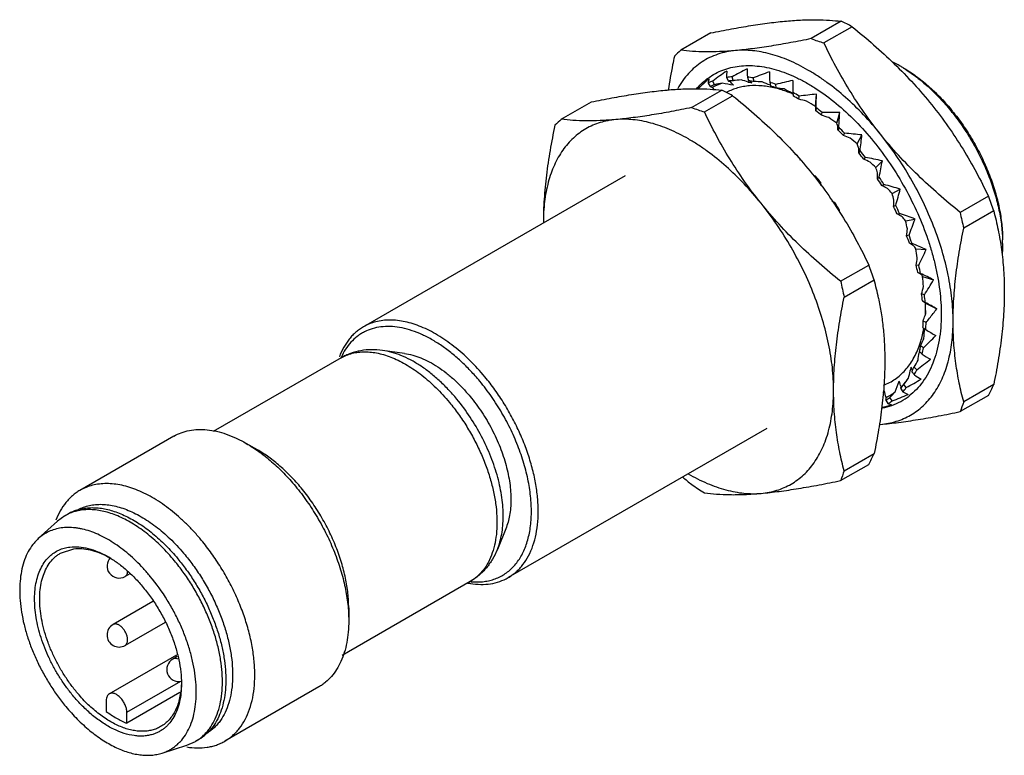
# Model space of a CAD drawing. Units: millimetres. Extents: x 6 to 46.8, y 21.6 to 52.1.
import ezdxf

# ---------------------------------------------------------------- set-up
doc = ezdxf.new("R2010")
doc.units = ezdxf.units.MM
doc.header["$LTSCALE"] = 4.798119
doc.layers.get('0').update_dxf_attribs({"linetype": 'CONTINUOUS'})

msp = doc.modelspace()

# ---------------------------------------------------------------- linework, layer by layer
at = {"color": 7}
for p, q in [((40.061, 52.064), (38.817, 51.346)), ((40.512, 51.841), (39.345, 51.167)), ((34.663, 51.582), (33.419, 50.864)), ((35.59, 49.611), (35.539, 49.765)), ((34.549, 49.506), (34.635, 49.361)), ((34.814, 49.439), (34.744, 49.59)), ((35.316, 49.74), (35.386, 49.588)), ((35.549, 49.608), (35.59, 49.611)), ((35.591, 49.608), (35.601, 49.609)), ((35.591, 49.608), (35.601, 49.609)), ((36.176, 49.751), (36.228, 49.598)), ((36.212, 49.548), (36.218, 49.547)), ((36.45, 49.566), (36.419, 49.716)), ((37.1, 49.54), (37.132, 49.39)), ((37.366, 49.303), (37.356, 49.446)), ((32.895, 49.218), (32.893, 49.206)), ((32.904, 49.221), (32.902, 49.209)), ((33.867, 48.488), (35.111, 49.206)), ((34.073, 49.27), (34.113, 49.316)), ((34.395, 48.309), (35.563, 48.983)), ((38.043, 49.08), (38.063, 49.069)), ((38.064, 49.048), (38.057, 49.051)), ((38.065, 49.038), (38.058, 49.042)), ((38.06, 49.113), (38.07, 48.97)), ((38.308, 48.833), (38.319, 48.963)), ((38.993, 48.534), (39.034, 49.044)), ((28.469, 48.006), (29.713, 48.724)), ((39.023, 48.483), (39.013, 48.353)), ((39.247, 48.169), (39.279, 48.283)), ((39.878, 47.838), (40.001, 48.283)), ((39.96, 47.672), (39.929, 47.558)), ((40.151, 47.333), (40.203, 47.426)), ((40.72, 46.987), (40.921, 47.353)), ((40.84, 46.704), (40.788, 46.61)), ((40.993, 46.352), (41.063, 46.422)), ((41.492, 46.008), (41.765, 46.284)), ((31.11, 45.661), (20.27, 39.402)), ((41.635, 45.612), (41.565, 45.541)), ((41.744, 45.257), (41.83, 45.302)), ((42.169, 44.934), (42.505, 45.111)), ((46.155, 44.821), (44.988, 44.147)), ((42.319, 44.43), (42.233, 44.385)), ((42.381, 44.084), (42.48, 44.103)), ((46.377, 44.206), (45.134, 43.488)), ((27.724, 43.718), (27.725, 43.707)), ((27.724, 43.718), (27.724, 43.706)), ((27.724, 43.718), (27.725, 43.707)), ((42.73, 43.798), (43.117, 43.87)), ((42.87, 43.196), (42.771, 43.178)), ((42.883, 42.871), (42.993, 42.862)), ((43.156, 42.638), (43.583, 42.602)), ((40.038, 41.289), (41.206, 41.963)), ((43.271, 41.95), (43.161, 41.959)), ((43.235, 41.656), (43.351, 41.619)), ((40.184, 40.63), (41.428, 41.348)), ((43.434, 41.489), (43.887, 41.347)), ((43.508, 40.732), (43.392, 40.769)), ((43.424, 40.478), (43.543, 40.416)), ((43.555, 40.391), (44.019, 40.147)), ((43.575, 39.582), (43.456, 39.644)), ((43.445, 39.376), (43.563, 39.289)), ((21.968, 38.303), (21.058, 38.427)), ((43.3, 38.384), (43.291, 38.326)), ((43.297, 38.384), (43.41, 38.276)), ((43.314, 38.479), (43.304, 38.412)), ((43.318, 38.471), (43.314, 38.479)), ((43.468, 38.535), (43.35, 38.621)), ((19.345, 38.118), (14.052, 35.062)), ((42.985, 37.535), (43.09, 37.409)), ((43.192, 37.626), (43.079, 37.734)), ((42.519, 36.856), (42.612, 36.716)), ((42.755, 36.884), (42.65, 37.009)), ((46.377, 37.009), (45.134, 36.29)), ((41.914, 36.368), (41.992, 36.22)), ((42.171, 36.333), (42.078, 36.472)), ((46.155, 36.562), (44.988, 35.888)), ((41.736, 36.034), (41.777, 36.042)), ((36.981, 35.194), (26.27, 29.01)), ((12.421, 34.871), (8.532, 32.625)), ((15.88, 34.308), (15.421, 34.574)), ((40.184, 33.433), (41.428, 34.151)), ((40.038, 33.03), (41.206, 33.704)), ((7.912, 31.575), (7.597, 31.344)), ((7.912, 31.575), (8.057, 31.659)), ((8.054, 31.657), (8.057, 31.658)), ((6.806, 30.625), (7.597, 31.344)), ((26.167, 31.03), (25.819, 30.18)), ((7.724, 30.023), (8.272, 30.204)), ((10.602, 29.173), (10.403, 29.058)), ((24.695, 28.852), (19.39, 25.789)), ((11.552, 28.018), (9.903, 27.066)), ((19.663, 27.756), (19.663, 27.225)), ((12.057, 27.155), (10.403, 26.2)), ((9.747, 24.193), (12.546, 25.809)), ((12.561, 25.743), (12.378, 25.637)), ((12.451, 25.66), (12.378, 25.637)), ((10.471, 23.428), (12.709, 24.721)), ((18.421, 24.478), (14.532, 22.233)), ((12.671, 24.244), (10.471, 22.974)), ((9.622, 23.918), (9.622, 23.464)), ((10.471, 22.974), (10.471, 23.428)), ((11.936, 21.739), (12.955, 22.064)), ((12.955, 22.064), (13.312, 22.222)), ((13.454, 22.304), (13.312, 22.222))]:
    msp.add_line(p, q, dxfattribs=at)
for centre, radius, start, end in [((34.583, 40.414), 12.874, 62.5732, 64.8157), ((44.669, 67.734), 17.402, 250.3495, 252.1858), ((50.275, 32.546), 24.893, 132.6198, 133.4636), ((39.859, 45.641), 5.278, 59.9396, 63.9948), ((39.616, 45.209), 5.774, 58.3836, 59.9969), ((35.766, 46.75), 3.023, 94.2993, 98.5457), ((39.5, 45.019), 5.996, 57.5196, 58.3921), ((35.667, 47.182), 2.579, 110.9766, 115.7035), ((35.72, 47.094), 2.514, 111.115, 115.5651), ((33.766, 47.291), 2.245, 64.8103, 67.2215), ((35.912, 47.134), 2.492, 108.1424, 118.5377), ((38.134, 33.379), 16.399, 100.5348, 101.6802), ((30.147, 22.453), 27.505, 78.5772, 79.5497), ((35.814, 46.706), 2.914, 95.2171, 98.4384), ((35.984, 46.872), 2.764, 99.0394, 101.2082), ((21.432, 37.264), 18.659, 40.6243, 41.3152), ((35.993, 46.814), 2.822, 98.1957, 99.0458), ((37.055, 32.546), 17.128, 93.8008, 94.9039), ((27.784, 22.127), 28.687, 72.914, 73.5255), ((35.731, 45.802), 3.975, 80.0393, 83.5756), ((28.108, 23.179), 27.587, 72.5813, 72.9048), ((35.792, 45.786), 3.837, 80.1262, 83.4887), ((29.517, 44.244), 8.633, 37.5064, 38.2548), ((36.018, 31.485), 18.086, 87.5837, 88.6313), ((25.991, 22.716), 28.927, 67.3573, 68.0984), ((35.361, 44.416), 5.411, 68.3677, 71.2463), ((35.447, 44.446), 5.223, 68.4382, 71.1758), ((10.254, 25.424), 34.203, 44.1074, 44.3271), ((29.577, 37.443), 13, 62.5843, 64.805), ((34.997, 30.268), 19.182, 81.9219, 82.9065), ((24.792, 23.731), 28.603, 62.4034, 63.1912), ((35.985, 44.205), 5.271, 66.8559, 67.1636), ((34.578, 42.783), 7.224, 58.8131, 61.188), ((34.698, 42.855), 6.984, 58.8731, 61.1281), ((34.008, 29.043), 20.251, 76.819, 77.7406), ((24.439, 25.395), 27.336, 57.8306, 58.7337), ((39.816, 65.163), 17.704, 250.365, 252.17), ((0.446, 47.413), 38.578, 1.3955, 1.6144), ((33.619, 41.258), 8.913, 50.8434, 52.7592), ((33.464, 41.156), 9.198, 50.7901, 52.8126), ((33.098, 27.901), 21.18, 72.2626, 73.1231), ((37.163, 42.332), 9.572, 39.2484, 39.6146), ((37.077, 42.262), 9.683, 38.2507, 39.2479), ((37.448, 42.484), 9.298, 38.5786, 39.614), ((45.809, 29.17), 25.602, 132.6314, 133.4518), ((24.982, 27.531), 25.184, 53.7399, 54.6575), ((37.668, 46.784), 2.448, 23.0372, 25.4995), ((16.585, 46.687), 23.359, 2.1352, 2.5876), ((32.417, 39.903), 10.725, 43.8486, 45.5413), ((32.235, 39.786), 11.039, 43.7991, 45.5908), ((32.334, 26.926), 21.852, 68.2362, 69.0387), ((26.508, 30.08), 22.086, 49.9505, 50.9042), ((35.257, 44.726), 5.912, 20.8304, 22.4795), ((30.45, 38.777), 10.964, 43.793, 45.5969), ((18.869, 46.128), 21.925, 1.2614, 1.8319), ((31.38, 38.976), 12.117, 37.4977, 39.0574), ((31.189, 38.86), 12.437, 37.4498, 39.1053), ((31.785, 26.165), 22.187, 64.7337, 65.4808), ((28.948, 32.833), 18.192, 46.4058, 47.4265), ((31.903, 42.638), 10.164, 18.0639, 19.3665), ((19.551, 45.771), 22.015, 359.4019, 0.0479), ((29.389, 37.829), 12.388, 37.4465, 39.1086), ((30.796, 38.554), 12.837, 31.4793, 32.9794), ((30.618, 38.45), 13.139, 31.4309, 33.0277), ((31.493, 25.594), 22.175, 61.775, 62.4666), ((32.099, 35.525), 13.782, 43.0563, 44.1925), ((28.079, 40.859), 14.668, 15.0118, 16.1314), ((28.792, 37.397), 13.125, 31.4301, 33.0286), ((20.056, 45.612), 22.211, 356.8333, 357.5389), ((28.958, 38.263), 18.405, 18.8369, 20.8716), ((30.874, 38.59), 12.751, 25.5251, 27.0312), ((30.73, 38.505), 13.015, 25.4743, 27.082), ((31.425, 25.061), 21.952, 59.43, 60.0594), ((64.914, 48.2), 20.334, 191.4988, 193.4001), ((35.627, 37.868), 9.253, 39.8596, 41.199), ((24.241, 39.62), 18.955, 11.7207, 12.7353), ((20.764, 45.615), 22.141, 353.6796, 354.4402), ((31.68, 38.931), 11.876, 19.3751, 20.9537), ((31.586, 38.862), 12.088, 19.3196, 21.0093), ((31.345, 24.107), 22.027, 57.8648, 58.4115), ((40.929, 42.86), 5.817, 0.0089, 1.5268), ((39.077, 39.588), 5.094, 36.7826, 38.5177), ((20.785, 39.041), 22.658, 8.179, 9.1331), ((21.774, 45.735), 21.718, 349.9898, 350.8062), ((24.006, 35.405), 18.408, 18.8369, 20.8712), ((33.118, 39.367), 10.373, 12.744, 14.4709), ((30.183, 20.881), 24.534, 57.4508, 57.8605), ((33.078, 39.308), 10.529, 12.6807, 14.5342), ((59.795, 45.305), 20.16, 191.4908, 193.4085), ((28.139, 37.818), 13.75, 11.6358, 14.8785), ((18.016, 39.143), 25.526, 4.3508, 5.2733), ((23.064, 45.923), 20.972, 345.7733, 346.6486), ((34.95, 39.694), 8.511, 5.2851, 7.2547), ((10.431, -14.841), 64.411, 59.06468, 59.1873), ((34.962, 39.633), 8.616, 5.2101, 7.3297), ((16.442, 39.87), 27.118, 0.574, 1.0991), ((37.525, 40.282), 6.035, 356.7263, 358.5916), ((15.464, 39.86), 28.096, 0.1919, 0.5752), ((28.061, 52.221), 20.011, 321.4763, 322.8893), ((36.862, 39.772), 6.595, 356.5548, 358.8884), ((24.503, 46.162), 20.042, 341.0206, 341.7104), ((24.726, 46.088), 19.807, 341.7116, 341.9596), ((36.914, 39.7), 6.662, 356.4631, 358.9801), ((28.399, 51.953), 19.579, 320.8131, 321.4725), ((15.048, 41.1), 28.519, 355.6236, 356.4366), ((26.135, 46.389), 18.887, 335.7145, 336.7161), ((38.544, 39.569), 4.899, 345.9994, 348.8442), ((38.617, 39.481), 4.942, 345.8857, 348.9579), ((27.66, 46.689), 17.831, 329.8513, 330.9136), ((14.675, 42.752), 28.956, 350.5962, 351.2085), ((15.379, 44.622), 28.431, 345.0259, 345.6542), ((16.196, 44.412), 27.587, 345.6557, 345.9794), ((33.131, 33.812), 10.581, 20.9355, 21.7262), ((39.77, 39.17), 3.607, 333.0461, 336.5356), ((39.848, 39.068), 3.642, 332.9082, 336.6735), ((16.87, 46.552), 27.269, 338.8465, 339.8258), ((21.683, 30.161), 21.926, 17.9545, 18.5805), ((29.059, 47.086), 16.92, 323.447, 324.5622), ((19.165, 48.299), 25.448, 332.8135, 333.0252), ((3.143, 26.164), 40.124, 14.8854, 15.3056), ((40.803, 38.666), 2.463, 296.9876, 307.4661), ((30.269, 47.656), 16.265, 316.557, 317.7101), ((40.455, 38.749), 2.801, 317.4605, 321.5933), ((40.525, 38.642), 2.84, 317.3064, 321.7475), ((28.988, 45.37), 19.295, 332.839, 334.3203), ((38.91, 36.614), 3.014, 355.3244, 357.3009), ((40.67, 38.524), 2.489, 299.9885, 304.4652), ((40.727, 38.425), 2.543, 299.8394, 304.6144), ((41.28, 38.61), 2.614, 289.6691, 307.5076), ((41.229, 38.747), 2.76, 281.4459, 289.7009), ((56.499, 31.956), 12.164, 159.126, 161.1423), ((40.273, 51.212), 15.915, 274.8918, 275.1053), ((41.384, 38.782), 3.435, 274.2653, 275.1038), ((24.431, 42.317), 18.857, 332.8219, 334.3377), ((51.559, 54.548), 27.982, 229.7946, 230.785), ((51.349, 29.171), 11.95, 159.1077, 161.1601), ((44.33, 48.428), 18.75, 236.0827, 238.0061), ((8.816, 30.01), 1.807, 114.8349, 119.9943), ((8.964, 30.079), 1.822, 108.403, 119.8522), ((10.153, 29.491), 0.5, 134.5215, 299.9999), ((7.918, 26.563), 3.759, 60.6153, 61.8691), ((4.745, 23.527), 8.691, 31.5728, 39.5514), ((25.235, 32.027), 3.302, 258.8621, 259.4609), ((25.224, 31.964), 3.238, 259.4601, 260.7299), ((24.974, 31.636), 2.806, 264.5485, 265.6302), ((10.153, 26.633), 0.5, 119.9999, 299.9999), ((12.628, 25.204), 0.5, 119.9999, 281.613), ((12.542, 23.881), 1.821, 300.3077, 311.6329), ((12.411, 23.784), 1.804, 299.9993, 305.0461), ((12.553, 23.864), 1.802, 299.9987, 300.2807)]:
    msp.add_arc(centre, radius, start, end, dxfattribs=at)
for centre, major_axis, ratio, start_param, end_param in [((41.405, 44.273), (10.769, 4.46), 0.684291, 1.869283, 1.932017), ((38.845, 43.603), (-3.062, 7.526), 0.23313, 0.466376, 0.52911), ((41.551, 43.907), (11.326, 2.959), 0.660965, 1.887514, 1.950248), ((38.7, 43.968), (-2.045, 8.136), 0.184563, 0.672142, 0.734875), ((41.651, 43.543), (11.651, 1.628), 0.625031, 1.884739, 1.947472), ((38.6, 44.332), (-1.149, 8.703), 0.115767, 0.851376, 0.91411), ((41.219, 44.627), (9.969, 6.01), 0.69106, 1.837904, 1.891477), ((39.032, 43.248), (-4.162, 6.887), 0.247896, 0.243013, 0.305747), ((41.701, 43.192), (11.794, 0.496), 0.580626, 1.860877, 1.923611), ((38.549, 44.684), (-0.363, 9.225), 0.038958, 1.00577, 1.068504), ((41.701, 42.864), (11.795, -0.455), 0.530771, 1.819294, 1.882028), ((38.549, 45.011), (0.347, 9.697), 0.038591, -1.203252, -1.140518), ((41.651, 42.571), (11.68, -1.258), 0.477252, 1.76366, 1.826394), ((38.6, 45.304), (1.009, 10.109), 0.113529, -1.323098, -1.260364), ((41.551, 42.322), (11.464, -1.943), 0.420921, 1.69682, 1.759554), ((38.7, 45.553), (1.646, 10.45), 0.184727, -1.431404, -1.36867), ((35.841, 39.025), (1.646, 10.45), 0.184727, -0.771432, -0.763408), ((41.405, 42.125), (11.156, -2.532), 0.362013, 1.620653, 1.683387), ((38.845, 45.751), (2.273, 10.708), 0.252115, -1.530261, -1.467527), ((32.99, 42.257), (11.464, -1.943), 0.420921, 1.091559, 1.100681), ((35.695, 38.828), (2.273, 10.708), 0.252115, -0.875569, -0.862266), ((41.219, 41.986), (10.761, -3.043), 0.300371, 1.536171, 1.598905), ((39.032, 45.89), (2.903, 10.872), 0.316051, -1.62077, -1.558036), ((33.135, 42.454), (11.156, -2.532), 0.362013, 1.015391, 1.026826), ((35.509, 38.689), (2.903, 10.872), 0.316051, -0.960456, -0.952775), ((40.997, 41.91), (10.283, -3.493), 0.235616, 1.443633, 1.506367), ((39.254, 45.966), (3.549, 10.931), 0.37698, -1.703227, -1.640493), ((40.747, 41.899), (9.727, -3.897), 0.167299, 1.342552, 1.405286), ((39.503, 45.977), (4.221, 10.874), 0.435241, -1.777189, -1.714456), ((40.477, 41.953), (9.095, -4.273), 0.095133, 1.231603, 1.294337), ((39.773, 45.922), (4.933, 10.684), 0.490911, -1.841441, -1.778707), ((40.196, 42.072), (8.388, -4.64), 0.019375, 1.108403, 1.171137), ((39.913, 42.25), (7.605, -5.027), 0.058425, -1.031973, -0.969239), ((40.338, 45.626), (6.545, 9.815), 0.592329, -1.931387, -1.868653), ((40.614, 45.393), (7.476, 9.066), 0.634952, -1.950232, -1.887499), ((39.636, 42.482), (6.737, -5.462), 0.134106, -0.871821, -0.809087), ((40.875, 45.114), (8.481, 8.048), 0.66815, -1.947514, -1.88478), ((39.375, 42.762), (5.774, -5.975), 0.199162, -0.685828, -0.623095), ((39.139, 43.079), (-4.715, 6.57), 0.240418, -3.615871, -3.553137), ((41.112, 44.797), (9.495, 6.747), 0.687651, -1.924896, -1.862162), ((41.317, 44.452), (10.397, 5.24), 0.689919, -1.867053, -1.829733), ((38.934, 43.424), (-3.607, 7.209), 0.245383, -3.39107, -3.328336)]:
    msp.add_ellipse(centre, major_axis=major_axis, ratio=ratio, start_param=start_param, end_param=end_param, dxfattribs=at)
for points, knots in [([(34.663, 51.582), (34.945, 51.639), (35.497, 51.747), (36.305, 51.888), (37.069, 52), (37.563, 52.055), (37.801, 52.076)], [0, 0, 0, 0, 0.271762, 0.530869, 0.77446, 1, 1, 1, 1]), ([(37.801, 52.076), (38.018, 52.095), (38.433, 52.124), (39.026, 52.136), (39.563, 52.116), (39.901, 52.084), (40.061, 52.064)], [0, 0, 0, 0, 0.28903, 0.550504, 0.786388, 1, 1, 1, 1]), ([(40.512, 51.841), (40.815, 51.597), (41.41, 51.099), (42.265, 50.314), (43.071, 49.486), (43.572, 48.904), (43.811, 48.606)], [0, 0, 0, 0, 0.251703, 0.502637, 0.752275, 1, 1, 1, 1]), ([(38.817, 51.346), (38.535, 51.288), (37.983, 51.18), (37.175, 51.039), (36.411, 50.928), (35.917, 50.873), (35.679, 50.851)], [0, 0, 0, 0, 0.271762, 0.530869, 0.77446, 1, 1, 1, 1]), ([(41.69, 47.381), (41.453, 47.676), (41, 48.278), (40.386, 49.218), (39.834, 50.181), (39.503, 50.837), (39.345, 51.167)], [0, 0, 0, 0, 0.254381, 0.505829, 0.754298, 1, 1, 1, 1]), ([(33.151, 50.613), (33.127, 50.496), (33.032, 50.033), (32.949, 49.567), (32.895, 49.218)], [0, 0, 0, 0, 0.25247, 1, 1, 1, 1]), ([(35.679, 50.851), (35.553, 50.84), (35.306, 50.804), (34.947, 50.707), (34.608, 50.568), (34.291, 50.388), (33.999, 50.168), (33.733, 49.91), (33.494, 49.614), (33.356, 49.397), (33.292, 49.284)], [0, 0, 0, 0, 0.127431, 0.251738, 0.374016, 0.495564, 0.61771, 0.741732, 0.868814, 1, 1, 1, 1]), ([(35.679, 50.851), (35.462, 50.832), (35.047, 50.803), (34.453, 50.792), (33.917, 50.811), (33.579, 50.843), (33.419, 50.864)], [0, 0, 0, 0, 0.28903, 0.550504, 0.786388, 1, 1, 1, 1]), ([(41.69, 47.381), (41.466, 47.66), (41.003, 48.191), (40.262, 48.913), (39.612, 49.439), (39.084, 49.805), (38.691, 50.047), (38.298, 50.26), (37.906, 50.442), (37.518, 50.593), (37.135, 50.711), (36.758, 50.797), (36.275, 50.867), (35.913, 50.872), (35.679, 50.851)], [0, 0, 0, 0, 0.149098, 0.293185, 0.430887, 0.497007, 0.561145, 0.623218, 0.683175, 0.740996, 0.796695, 0.850329, 0.902006, 1, 1, 1, 1]), ([(34.56, 49.722), (34.652, 49.788), (34.845, 49.909), (35.158, 50.052), (35.49, 50.154), (35.84, 50.216), (36.206, 50.238), (36.586, 50.218), (36.978, 50.158), (37.379, 50.058), (37.787, 49.918), (38.2, 49.74), (38.616, 49.524), (39.18, 49.181), (39.876, 48.665), (40.67, 47.931), (41.42, 47.089), (42.108, 46.158), (42.72, 45.159), (43.241, 44.114), (43.593, 43.217), (43.819, 42.496), (43.957, 41.963), (44.066, 41.437), (44.145, 40.92), (44.192, 40.415), (44.203, 40.083), (44.203, 39.92)], [0, 0, 0, 0, 0.021473, 0.043001, 0.064823, 0.087163, 0.110219, 0.134155, 0.159099, 0.185142, 0.212342, 0.240725, 0.270287, 0.301002, 0.365642, 0.43407, 0.505455, 0.578812, 0.653061, 0.727081, 0.79976, 0.835275, 0.870071, 0.904033, 0.937066, 0.969086, 1, 1, 1, 1]), ([(42.644, 50.128), (42.82, 50.026), (43.171, 49.797), (43.673, 49.395), (44.158, 48.932), (44.463, 48.591), (44.61, 48.413)], [0, 0, 0, 0, 0.232581, 0.478012, 0.734577, 1, 1, 1, 1]), ([(42.72, 50.078), (42.882, 49.974), (43.205, 49.747), (43.668, 49.359), (44.117, 48.92), (44.399, 48.602), (44.537, 48.435)], [0, 0, 0, 0, 0.235078, 0.481141, 0.736757, 1, 1, 1, 1]), ([(34.113, 49.316), (34.177, 49.388), (34.312, 49.526), (34.461, 49.649), (34.538, 49.705)], [0, 0, 0, 0, 0.503838, 1, 1, 1, 1]), ([(37.337, 49.294), (37.156, 49.339), (36.798, 49.401), (36.351, 49.406), (36.013, 49.362), (35.772, 49.306), (35.541, 49.229), (35.395, 49.162), (35.324, 49.125)], [0, 0, 0, 0, 0.271132, 0.525227, 0.647182, 0.766474, 0.883821, 1, 1, 1, 1]), ([(35.386, 49.588), (35.391, 49.588), (35.411, 49.587), (35.431, 49.585), (35.447, 49.583)], [0, 0, 0, 0, 0.245373, 1, 1, 1, 1]), ([(29.713, 48.724), (29.995, 48.781), (30.547, 48.889), (31.355, 49.03), (32.119, 49.142), (32.613, 49.197), (32.851, 49.218)], [0, 0, 0, 0, 0.271762, 0.530869, 0.77446, 1, 1, 1, 1]), ([(32.851, 49.218), (33.068, 49.238), (33.483, 49.266), (34.077, 49.278), (34.613, 49.259), (34.951, 49.226), (35.111, 49.206)], [0, 0, 0, 0, 0.28903, 0.550504, 0.786388, 1, 1, 1, 1]), ([(35.563, 48.983), (35.865, 48.739), (36.46, 48.242), (37.315, 47.456), (38.121, 46.628), (38.622, 46.046), (38.861, 45.748)], [0, 0, 0, 0, 0.251703, 0.502637, 0.752275, 1, 1, 1, 1]), ([(38.031, 49.062), (37.973, 49.087), (37.746, 49.177), (37.513, 49.251), (37.337, 49.294)], [0, 0, 0, 0, 0.257932, 1, 1, 1, 1]), ([(38.993, 48.534), (38.994, 48.532), (39, 48.521), (39.005, 48.509), (39.009, 48.5)], [0, 0, 0, 0, 0.232449, 1, 1, 1, 1]), ([(43.811, 48.606), (44.048, 48.311), (44.5, 47.709), (45.115, 46.77), (45.666, 45.807), (45.998, 45.15), (46.155, 44.821)], [0, 0, 0, 0, 0.25438, 0.505829, 0.754298, 1, 1, 1, 1]), ([(33.867, 48.488), (33.585, 48.431), (33.033, 48.322), (32.225, 48.182), (31.462, 48.07), (30.967, 48.015), (30.73, 47.994)], [0, 0, 0, 0, 0.271762, 0.530869, 0.77446, 1, 1, 1, 1]), ([(36.74, 44.524), (36.503, 44.818), (36.051, 45.421), (35.436, 46.36), (34.885, 47.323), (34.553, 47.979), (34.395, 48.309)], [0, 0, 0, 0, 0.25438, 0.505829, 0.754298, 1, 1, 1, 1]), ([(44.681, 48.257), (44.834, 48.063), (45.127, 47.661), (45.522, 47.027), (45.871, 46.366), (46.167, 45.689), (46.407, 45.007), (46.586, 44.329), (46.702, 43.666), (46.738, 43.228), (46.743, 43.015)], [0, 0, 0, 0, 0.129605, 0.260502, 0.391345, 0.520798, 0.647537, 0.770343, 0.888129, 1, 1, 1, 1]), ([(44.716, 48.282), (44.871, 48.088), (45.168, 47.685), (45.566, 47.048), (45.915, 46.383), (46.209, 45.702), (46.444, 45.015), (46.615, 44.335), (46.72, 43.672), (46.745, 43.236), (46.745, 43.024)], [0, 0, 0, 0, 0.129985, 0.261377, 0.392706, 0.522516, 0.649376, 0.771977, 0.889161, 1, 1, 1, 1]), ([(30.73, 47.994), (30.618, 47.984), (30.397, 47.953), (30.076, 47.873), (29.77, 47.76), (29.482, 47.615), (29.211, 47.437), (28.961, 47.229), (28.731, 46.991), (28.523, 46.724), (28.337, 46.429), (28.175, 46.108), (28.037, 45.762), (27.882, 45.26), (27.782, 44.723), (27.732, 44.16), (27.724, 43.867), (27.724, 43.718)], [0, 0, 0, 0, 0.058308, 0.115305, 0.171368, 0.226953, 0.282541, 0.338601, 0.395585, 0.453907, 0.513933, 0.575971, 0.640268, 0.707003, 0.848164, 0.922783, 1, 1, 1, 1]), ([(28.201, 47.756), (28.129, 47.41), (27.997, 46.725), (27.844, 45.702), (27.747, 44.702), (27.724, 44.042), (27.724, 43.718)], [0, 0, 0, 0, 0.259967, 0.51424, 0.761353, 1, 1, 1, 1]), ([(30.73, 47.994), (30.512, 47.974), (30.097, 47.946), (29.504, 47.934), (28.967, 47.953), (28.629, 47.986), (28.469, 48.006)], [0, 0, 0, 0, 0.28903, 0.550504, 0.786388, 1, 1, 1, 1]), ([(36.74, 44.524), (36.516, 44.802), (36.054, 45.334), (35.312, 46.055), (34.663, 46.582), (34.134, 46.947), (33.741, 47.19), (33.348, 47.402), (32.957, 47.584), (32.569, 47.735), (32.185, 47.854), (31.808, 47.94), (31.325, 48.009), (30.964, 48.015), (30.73, 47.994)], [0, 0, 0, 0, 0.149098, 0.293185, 0.430887, 0.497007, 0.561145, 0.623218, 0.683175, 0.740996, 0.796695, 0.850329, 0.902006, 1, 1, 1, 1]), ([(44.695, 39.636), (44.695, 39.948), (44.657, 40.591), (44.502, 41.568), (44.248, 42.572), (43.9, 43.584), (43.464, 44.588), (42.947, 45.567), (42.357, 46.504), (41.919, 47.096), (41.69, 47.381)], [0, 0, 0, 0, 0.110841, 0.228058, 0.350709, 0.477626, 0.607474, 0.738813, 0.870152, 1, 1, 1, 1]), ([(44.988, 44.147), (44.686, 44.39), (44.091, 44.888), (43.236, 45.674), (42.43, 46.501), (41.929, 47.083), (41.69, 47.381)], [0, 0, 0, 0, 0.251703, 0.502637, 0.752275, 1, 1, 1, 1]), ([(38.861, 45.748), (39.098, 45.453), (39.551, 44.851), (40.165, 43.912), (40.717, 42.949), (41.048, 42.293), (41.206, 41.963)], [0, 0, 0, 0, 0.254381, 0.505829, 0.754298, 1, 1, 1, 1]), ([(39.745, 36.778), (39.745, 37.09), (39.708, 37.733), (39.552, 38.711), (39.298, 39.714), (38.95, 40.726), (38.514, 41.73), (37.997, 42.709), (37.408, 43.646), (36.969, 44.238), (36.74, 44.524)], [0, 0, 0, 0, 0.110841, 0.228058, 0.350709, 0.477626, 0.607474, 0.738813, 0.870152, 1, 1, 1, 1]), ([(40.038, 41.289), (39.736, 41.532), (39.141, 42.03), (38.286, 42.816), (37.48, 43.643), (36.979, 44.226), (36.74, 44.524)], [0, 0, 0, 0, 0.251703, 0.502637, 0.752275, 1, 1, 1, 1]), ([(46.377, 44.206), (46.446, 43.948), (46.571, 43.418), (46.71, 42.6), (46.797, 41.743), (46.816, 41.158), (46.816, 40.861)], [0, 0, 0, 0, 0.236933, 0.481776, 0.735852, 1, 1, 1, 1]), ([(44.695, 39.636), (44.695, 39.945), (44.716, 40.574), (44.805, 41.529), (44.945, 42.504), (45.067, 43.158), (45.134, 43.488)], [0, 0, 0, 0, 0.238982, 0.486121, 0.740242, 1, 1, 1, 1]), ([(46.745, 42.861), (46.745, 42.821), (46.744, 42.662), (46.735, 42.503), (46.724, 42.386)], [0, 0, 0, 0, 0.254907, 1, 1, 1, 1]), ([(43.383, 41.562), (43.388, 41.556), (43.405, 41.532), (43.422, 41.508), (43.434, 41.489)], [0, 0, 0, 0, 0.2571, 1, 1, 1, 1]), ([(46.816, 40.861), (46.816, 40.551), (46.795, 39.922), (46.706, 38.967), (46.566, 37.992), (46.444, 37.338), (46.377, 37.009)], [0, 0, 0, 0, 0.238982, 0.486121, 0.740243, 1, 1, 1, 1]), ([(39.745, 36.778), (39.745, 37.087), (39.766, 37.717), (39.855, 38.671), (39.995, 39.647), (40.117, 40.301), (40.184, 40.63)], [0, 0, 0, 0, 0.238982, 0.486121, 0.740243, 1, 1, 1, 1]), ([(41.606, 40.591), (41.648, 40.387), (41.723, 39.972), (41.805, 39.335), (41.855, 38.676), (41.866, 38.229), (41.866, 38.003)], [0, 0, 0, 0, 0.239494, 0.485625, 0.739023, 1, 1, 1, 1]), ([(43.543, 40.407), (43.544, 40.406), (43.548, 40.4), (43.552, 40.395), (43.555, 40.391)], [0, 0, 0, 0, 0.283169, 1, 1, 1, 1]), ([(25.304, 37.331), (25.108, 37.568), (24.703, 38.012), (24.149, 38.504), (23.693, 38.842), (23.353, 39.062), (23.012, 39.25), (22.673, 39.406), (22.338, 39.529), (22.008, 39.617), (21.687, 39.671), (21.375, 39.689), (21.075, 39.672), (20.789, 39.619), (20.519, 39.531), (20.35, 39.449), (20.27, 39.402)], [0, 0, 0, 0, 0.156969, 0.306649, 0.378139, 0.447117, 0.513427, 0.576979, 0.637745, 0.695772, 0.751185, 0.804203, 0.85514, 0.904409, 0.952506, 1, 1, 1, 1]), ([(41.69, 35.36), (41.802, 35.37), (42.022, 35.401), (42.343, 35.481), (42.649, 35.594), (42.938, 35.739), (43.208, 35.917), (43.458, 36.125), (43.688, 36.363), (43.896, 36.63), (44.082, 36.925), (44.244, 37.246), (44.382, 37.592), (44.537, 38.094), (44.637, 38.631), (44.687, 39.194), (44.695, 39.487), (44.695, 39.636)], [0, 0, 0, 0, 0.058308, 0.115305, 0.171368, 0.226953, 0.282541, 0.338601, 0.395585, 0.453907, 0.513933, 0.575971, 0.640268, 0.707003, 0.848164, 0.922783, 1, 1, 1, 1]), ([(44.203, 39.92), (44.203, 39.735), (44.19, 39.376), (44.126, 38.852), (44.019, 38.362), (43.871, 37.908), (43.681, 37.495), (43.451, 37.125), (43.183, 36.803), (42.979, 36.619), (42.871, 36.537)], [0, 0, 0, 0, 0.14679, 0.286784, 0.419877, 0.546338, 0.666666, 0.781626, 0.89229, 1, 1, 1, 1]), ([(45.134, 36.29), (45.065, 36.549), (44.94, 37.078), (44.801, 37.896), (44.714, 38.753), (44.695, 39.338), (44.695, 39.636)], [0, 0, 0, 0, 0.236933, 0.481776, 0.735852, 1, 1, 1, 1]), ([(20.27, 39.402), (20.214, 39.37), (20.107, 39.301), (19.955, 39.182), (19.813, 39.047), (19.637, 38.846), (19.444, 38.555), (19.326, 38.299), (19.275, 38.164)], [0, 0, 0, 0, 0.118146, 0.237009, 0.357278, 0.479609, 0.732552, 1, 1, 1, 1]), ([(25.094, 37.145), (24.97, 37.295), (24.716, 37.584), (24.312, 37.984), (23.896, 38.342), (23.472, 38.654), (23.043, 38.917), (22.615, 39.128), (22.192, 39.284), (21.779, 39.385), (21.38, 39.427), (20.999, 39.411), (20.641, 39.337), (20.364, 39.226), (20.16, 39.109), (19.966, 38.974), (19.744, 38.769), (19.518, 38.474), (19.397, 38.252), (19.344, 38.134)], [0, 0, 0, 0, 0.083019, 0.163857, 0.241938, 0.316865, 0.388302, 0.456016, 0.519919, 0.580093, 0.636804, 0.69054, 0.742016, 0.792144, 0.817053, 0.842023, 0.892629, 0.945012, 1, 1, 1, 1]), ([(43.303, 38.637), (43.323, 38.692), (43.398, 38.922), (43.452, 39.159), (43.483, 39.339)], [0, 0, 0, 0, 0.242169, 1, 1, 1, 1]), ([(21.058, 38.427), (20.909, 38.447), (20.611, 38.467), (20.167, 38.427), (19.81, 38.334), (19.539, 38.222), (19.409, 38.155), (19.345, 38.118)], [0, 0, 0, 0, 0.253458, 0.503632, 0.752063, 0.875971, 1, 1, 1, 1]), ([(19.345, 38.118), (19.417, 38.159), (19.567, 38.233), (19.808, 38.311), (20.063, 38.359), (20.331, 38.374), (20.609, 38.358), (20.895, 38.31), (21.189, 38.231), (21.488, 38.121), (21.791, 37.982), (22.094, 37.814), (22.397, 37.618), (22.698, 37.396), (22.994, 37.148), (23.385, 36.783), (23.659, 36.482), (23.834, 36.271)], [0, 0, 0, 0, 0.047491, 0.095586, 0.144851, 0.195786, 0.2488, 0.304211, 0.362233, 0.422997, 0.486545, 0.55285, 0.621823, 0.693313, 0.767124, 0.843036, 1, 1, 1, 1]), ([(24.142, 36.406), (24.027, 36.545), (23.79, 36.812), (23.415, 37.182), (23.028, 37.511), (22.633, 37.796), (22.235, 38.033), (21.722, 38.275), (21.321, 38.391), (21.058, 38.427)], [0, 0, 0, 0, 0.144044, 0.284112, 0.419206, 0.548588, 0.671641, 0.787982, 1, 1, 1, 1]), ([(41.817, 36.984), (41.902, 37.017), (42.068, 37.093), (42.301, 37.236), (42.517, 37.406), (42.715, 37.604), (42.894, 37.827), (43.11, 38.163), (43.235, 38.443), (43.303, 38.637)], [0, 0, 0, 0, 0.118987, 0.237666, 0.357139, 0.478474, 0.602656, 0.730556, 1, 1, 1, 1]), ([(21.968, 38.303), (22.2, 38.272), (22.554, 38.169), (23.006, 37.956), (23.357, 37.746), (23.705, 37.495), (24.047, 37.205), (24.377, 36.879), (24.586, 36.643), (24.688, 36.52)], [0, 0, 0, 0, 0.212017, 0.328358, 0.451413, 0.580792, 0.715885, 0.855963, 1, 1, 1, 1]), ([(41.866, 38.003), (41.866, 37.694), (41.845, 37.064), (41.757, 36.11), (41.616, 35.134), (41.495, 34.48), (41.428, 34.151)], [0, 0, 0, 0, 0.238982, 0.486121, 0.740242, 1, 1, 1, 1]), ([(24.76, 28.838), (24.846, 28.831), (25.016, 28.826), (25.266, 28.844), (25.506, 28.888), (25.734, 28.958), (25.95, 29.053), (26.152, 29.174), (26.339, 29.318), (26.51, 29.486), (26.664, 29.676), (26.85, 29.964), (27.035, 30.38), (27.177, 30.94), (27.239, 31.56), (27.223, 32.228), (27.127, 32.932), (26.955, 33.659), (26.71, 34.394), (26.396, 35.125), (26.019, 35.836), (25.587, 36.514), (25.264, 36.941), (25.094, 37.145)], [0, 0, 0, 0, 0.025171, 0.049503, 0.073151, 0.096293, 0.119133, 0.141886, 0.164774, 0.18801, 0.211792, 0.236296, 0.287965, 0.343893, 0.404427, 0.46952, 0.538817, 0.611727, 0.687474, 0.765168, 0.843825, 0.922449, 1, 1, 1, 1]), ([(26.27, 29.01), (26.328, 29.043), (26.441, 29.117), (26.6, 29.243), (26.747, 29.387), (26.93, 29.603), (27.128, 29.915), (27.309, 30.341), (27.436, 30.818), (27.506, 31.34), (27.52, 31.899), (27.477, 32.489), (27.378, 33.102), (27.224, 33.729), (27.017, 34.362), (26.761, 34.993), (26.458, 35.614), (26.112, 36.216), (25.729, 36.791), (25.449, 37.156), (25.304, 37.331)], [0, 0, 0, 0, 0.021714, 0.043573, 0.065716, 0.088277, 0.135063, 0.184743, 0.237816, 0.294526, 0.354897, 0.418768, 0.48583, 0.555657, 0.627731, 0.701466, 0.776225, 0.851342, 0.926172, 1, 1, 1, 1]), ([(42.844, 37.276), (42.798, 37.212), (42.702, 37.089), (42.596, 36.974), (42.541, 36.92)], [0, 0, 0, 0, 0.504801, 1, 1, 1, 1]), ([(36.74, 32.503), (36.852, 32.513), (37.072, 32.543), (37.394, 32.623), (37.699, 32.736), (37.988, 32.882), (38.258, 33.059), (38.509, 33.267), (38.738, 33.505), (38.946, 33.772), (39.132, 34.067), (39.294, 34.388), (39.433, 34.734), (39.587, 35.236), (39.687, 35.774), (39.737, 36.336), (39.745, 36.629), (39.745, 36.778)], [0, 0, 0, 0, 0.058308, 0.115305, 0.171368, 0.226953, 0.282541, 0.338601, 0.395585, 0.453907, 0.513933, 0.575971, 0.640268, 0.707003, 0.848164, 0.922783, 1, 1, 1, 1]), ([(40.184, 33.433), (40.115, 33.691), (39.991, 34.22), (39.851, 35.039), (39.764, 35.896), (39.745, 36.48), (39.745, 36.778)], [0, 0, 0, 0, 0.236933, 0.481776, 0.735852, 1, 1, 1, 1]), ([(42.519, 36.856), (42.521, 36.861), (42.529, 36.882), (42.536, 36.904), (42.541, 36.92)], [0, 0, 0, 0, 0.244752, 1, 1, 1, 1]), ([(25.819, 30.18), (25.902, 30.382), (25.992, 30.71), (26.051, 31.168), (26.067, 31.54), (26.053, 31.929), (26.01, 32.332), (25.938, 32.746), (25.838, 33.168), (25.709, 33.593), (25.501, 34.166), (25.179, 34.869), (24.707, 35.669), (24.338, 36.169), (24.142, 36.406)], [0, 0, 0, 0, 0.097678, 0.150473, 0.205899, 0.263882, 0.32428, 0.386895, 0.451481, 0.517753, 0.585395, 0.72337, 0.862557, 1, 1, 1, 1]), ([(24.688, 36.52), (24.861, 36.311), (25.186, 35.871), (25.602, 35.165), (25.941, 34.426), (26.152, 33.795), (26.272, 33.293), (26.335, 32.928), (26.373, 32.573), (26.385, 32.229), (26.371, 31.901), (26.319, 31.498), (26.24, 31.208), (26.167, 31.03)], [0, 0, 0, 0, 0.137449, 0.276643, 0.414624, 0.548493, 0.613083, 0.675702, 0.736103, 0.79409, 0.849518, 0.902317, 1, 1, 1, 1]), ([(23.834, 36.271), (23.963, 36.115), (24.213, 35.79), (24.555, 35.277), (24.863, 34.74), (25.133, 34.187), (25.362, 33.624), (25.546, 33.059), (25.683, 32.5), (25.772, 31.954), (25.81, 31.428), (25.798, 30.929), (25.735, 30.464), (25.622, 30.038), (25.46, 29.658), (25.284, 29.38), (25.121, 29.188), (24.989, 29.06), (24.848, 28.947), (24.747, 28.881), (24.695, 28.852)], [0, 0, 0, 0, 0.073833, 0.148656, 0.223774, 0.298535, 0.372269, 0.444343, 0.51417, 0.581232, 0.645103, 0.705474, 0.762184, 0.815257, 0.864937, 0.911723, 0.934283, 0.956427, 0.978286, 1, 1, 1, 1]), ([(41.69, 35.36), (41.939, 35.383), (42.458, 35.441), (43.26, 35.56), (44.11, 35.711), (44.691, 35.826), (44.988, 35.888)], [0, 0, 0, 0, 0.224851, 0.468386, 0.727809, 1, 1, 1, 1]), ([(12.421, 34.871), (12.519, 34.928), (12.728, 35.025), (13.066, 35.119), (13.426, 35.159), (13.805, 35.146), (14.199, 35.08), (14.603, 34.962), (15.015, 34.793), (15.285, 34.652), (15.421, 34.574)], [0, 0, 0, 0, 0.108012, 0.218062, 0.332, 0.451357, 0.577278, 0.710501, 0.851394, 1, 1, 1, 1]), ([(15.421, 34.574), (15.603, 34.468), (15.965, 34.231), (16.484, 33.816), (16.987, 33.337), (17.302, 32.984), (17.455, 32.8)], [0, 0, 0, 0, 0.232581, 0.478012, 0.734577, 1, 1, 1, 1]), ([(17.694, 32.726), (17.558, 32.891), (17.277, 33.205), (16.829, 33.633), (16.366, 34.003), (16.043, 34.214), (15.88, 34.308)], [0, 0, 0, 0, 0.265423, 0.521988, 0.767419, 1, 1, 1, 1]), ([(33.725, 33.313), (33.98, 33.166), (34.367, 32.969), (34.895, 32.763), (35.28, 32.644), (35.658, 32.557), (36.142, 32.487), (36.505, 32.482), (36.74, 32.503)], [0, 0, 0, 0, 0.278048, 0.409839, 0.536783, 0.659004, 0.776753, 1, 1, 1, 1]), ([(8.532, 32.625), (8.476, 32.594), (8.369, 32.524), (8.217, 32.405), (8.075, 32.27), (7.899, 32.068), (7.705, 31.778), (7.588, 31.521), (7.537, 31.386)], [0, 0, 0, 0, 0.118143, 0.237001, 0.357269, 0.479598, 0.732543, 1, 1, 1, 1]), ([(13.566, 30.554), (13.467, 30.674), (13.265, 30.906), (12.949, 31.234), (12.624, 31.538), (12.292, 31.816), (11.955, 32.065), (11.615, 32.285), (11.274, 32.473), (10.935, 32.629), (10.6, 32.752), (10.27, 32.84), (9.949, 32.894), (9.637, 32.912), (9.337, 32.895), (9.051, 32.842), (8.781, 32.754), (8.612, 32.672), (8.532, 32.625)], [0, 0, 0, 0, 0.079248, 0.157006, 0.232915, 0.306722, 0.378209, 0.447177, 0.513479, 0.577024, 0.637785, 0.695805, 0.751212, 0.804224, 0.855157, 0.904419, 0.952512, 1, 1, 1, 1]), ([(17.455, 32.8), (17.623, 32.597), (17.944, 32.174), (18.376, 31.503), (18.756, 30.8), (19.077, 30.077), (19.334, 29.346), (19.521, 28.622), (19.636, 27.915), (19.663, 27.451), (19.663, 27.225)], [0, 0, 0, 0, 0.129368, 0.260508, 0.391846, 0.521834, 0.648954, 0.771804, 0.88915, 1, 1, 1, 1]), ([(19.663, 27.756), (19.663, 27.957), (19.639, 28.371), (19.536, 29.001), (19.369, 29.647), (19.141, 30.298), (18.855, 30.943), (18.516, 31.571), (18.13, 32.169), (17.844, 32.546), (17.694, 32.726)], [0, 0, 0, 0, 0.11085, 0.228196, 0.351046, 0.478166, 0.608154, 0.739492, 0.870632, 1, 1, 1, 1]), ([(36.74, 32.503), (36.989, 32.525), (37.508, 32.583), (38.31, 32.703), (39.161, 32.853), (39.742, 32.969), (40.038, 33.03)], [0, 0, 0, 0, 0.224851, 0.468386, 0.727809, 1, 1, 1, 1]), ([(34.395, 32.526), (34.56, 32.503), (34.909, 32.467), (35.464, 32.443), (36.081, 32.453), (36.513, 32.482), (36.74, 32.503)], [0, 0, 0, 0, 0.21217, 0.447296, 0.709141, 1, 1, 1, 1]), ([(12.443, 29.711), (12.274, 29.915), (11.924, 30.3), (11.447, 30.73), (11.054, 31.027), (10.761, 31.223), (10.467, 31.393), (10.174, 31.536), (9.883, 31.652), (9.596, 31.74), (9.316, 31.799), (9.042, 31.829), (8.778, 31.83), (8.524, 31.801), (8.283, 31.743), (8.13, 31.684), (8.057, 31.65)], [0, 0, 0, 0, 0.155518, 0.304191, 0.375398, 0.444249, 0.510595, 0.574341, 0.635443, 0.693919, 0.749853, 0.803408, 0.85483, 0.90445, 0.952679, 1, 1, 1, 1]), ([(8.389, 31.807), (8.462, 31.832), (8.615, 31.872), (8.852, 31.906), (9.1, 31.913), (9.448, 31.888), (9.805, 31.808), (10.162, 31.682), (10.439, 31.56), (10.717, 31.414), (10.995, 31.245), (11.273, 31.053), (11.643, 30.764), (12.093, 30.353), (12.424, 29.986), (12.584, 29.793)], [0, 0, 0, 0, 0.047387, 0.095986, 0.146177, 0.198274, 0.308977, 0.36797, 0.429431, 0.493352, 0.559676, 0.628302, 0.699085, 0.846398, 1, 1, 1, 1]), ([(8.397, 31.797), (8.469, 31.839), (8.619, 31.912), (8.86, 31.991), (9.115, 32.038), (9.383, 32.053), (9.661, 32.037), (9.947, 31.989), (10.241, 31.91), (10.54, 31.801), (10.842, 31.661), (11.146, 31.493), (11.449, 31.297), (11.75, 31.075), (12.046, 30.827), (12.437, 30.462), (12.711, 30.161), (12.886, 29.95)], [0, 0, 0, 0, 0.047491, 0.095586, 0.144851, 0.195786, 0.2488, 0.304211, 0.362233, 0.422997, 0.486545, 0.55285, 0.621823, 0.693313, 0.767124, 0.843036, 1, 1, 1, 1]), ([(11.446, 29.061), (11.353, 29.174), (11.162, 29.392), (10.862, 29.699), (10.553, 29.981), (10.237, 30.235), (9.917, 30.458), (9.595, 30.651), (9.273, 30.81), (8.955, 30.935), (8.691, 31.01), (8.484, 31.052), (8.285, 31.08), (8.043, 31.094), (7.76, 31.074), (7.492, 31.017), (7.242, 30.923), (7.01, 30.793), (6.871, 30.684), (6.806, 30.625)], [0, 0, 0, 0, 0.080889, 0.160065, 0.237108, 0.311722, 0.383645, 0.452656, 0.518612, 0.58145, 0.641198, 0.669963, 0.698018, 0.752123, 0.803927, 0.853947, 0.902817, 0.951252, 1, 1, 1, 1]), ([(6.806, 30.625), (6.765, 30.588), (6.686, 30.509), (6.54, 30.335), (6.38, 30.086), (6.23, 29.748), (6.121, 29.371), (6.054, 28.959), (6.03, 28.518), (6.048, 28.052), (6.108, 27.566), (6.21, 27.067), (6.353, 26.56), (6.534, 26.05), (6.752, 25.545), (7.004, 25.049), (7.287, 24.568), (7.598, 24.108), (7.824, 23.816), (7.94, 23.675)], [0, 0, 0, 0, 0.021713, 0.043815, 0.089544, 0.137883, 0.189276, 0.243964, 0.302005, 0.363307, 0.427647, 0.494703, 0.564069, 0.635276, 0.707808, 0.781115, 0.854625, 0.927788, 1, 1, 1, 1]), ([(7.28, 29.897), (7.336, 29.949), (7.457, 30.045), (7.659, 30.159), (7.879, 30.239), (8.033, 30.27), (8.111, 30.279)], [0, 0, 0, 0, 0.248508, 0.495258, 0.744506, 1, 1, 1, 1]), ([(8.111, 30.279), (8.233, 30.295), (8.491, 30.299), (8.885, 30.23), (9.293, 30.09), (9.56, 29.956), (9.693, 29.879)], [0, 0, 0, 0, 0.222461, 0.46179, 0.72068, 1, 1, 1, 1]), ([(8.272, 30.204), (8.382, 30.218), (8.612, 30.223), (8.965, 30.169), (9.331, 30.054), (9.57, 29.942), (9.691, 29.878)], [0, 0, 0, 0, 0.224338, 0.464355, 0.722562, 1, 1, 1, 1]), ([(14.532, 22.233), (14.59, 22.267), (14.703, 22.34), (14.862, 22.467), (15.009, 22.61), (15.192, 22.826), (15.39, 23.138), (15.571, 23.564), (15.698, 24.041), (15.768, 24.563), (15.782, 25.122), (15.739, 25.712), (15.64, 26.325), (15.486, 26.952), (15.279, 27.585), (15.023, 28.217), (14.72, 28.837), (14.374, 29.439), (13.991, 30.015), (13.711, 30.379), (13.566, 30.554)], [0, 0, 0, 0, 0.021714, 0.043573, 0.065717, 0.088277, 0.135063, 0.184743, 0.237816, 0.294526, 0.354897, 0.418768, 0.48583, 0.555657, 0.627731, 0.701465, 0.776226, 0.851344, 0.926167, 1, 1, 1, 1]), ([(25.819, 30.18), (25.763, 30.041), (25.631, 29.774), (25.374, 29.409), (25.114, 29.146), (24.882, 28.967), (24.759, 28.888), (24.695, 28.852)], [0, 0, 0, 0, 0.253458, 0.503632, 0.752063, 0.875971, 1, 1, 1, 1]), ([(8.235, 24.128), (8.139, 24.245), (7.952, 24.487), (7.694, 24.868), (7.459, 25.266), (7.25, 25.677), (7.069, 26.096), (6.918, 26.518), (6.8, 26.938), (6.714, 27.352), (6.663, 27.755), (6.647, 28.141), (6.666, 28.508), (6.72, 28.85), (6.808, 29.164), (6.931, 29.446), (7.086, 29.693), (7.212, 29.834), (7.28, 29.897)], [0, 0, 0, 0, 0.072124, 0.145205, 0.218631, 0.29186, 0.364329, 0.435488, 0.504827, 0.571878, 0.636239, 0.697584, 0.755691, 0.810463, 0.861949, 0.910379, 0.956183, 1, 1, 1, 1]), ([(8.392, 24.268), (8.292, 24.389), (8.098, 24.641), (7.833, 25.039), (7.594, 25.455), (7.384, 25.885), (7.207, 26.321), (7.064, 26.759), (6.958, 27.193), (6.889, 27.617), (6.86, 28.025), (6.869, 28.412), (6.918, 28.772), (7.005, 29.102), (7.131, 29.397), (7.293, 29.653), (7.458, 29.832), (7.606, 29.949), (7.684, 30), (7.724, 30.023)], [0, 0, 0, 0, 0.073833, 0.148666, 0.223786, 0.298551, 0.372289, 0.444366, 0.514198, 0.581263, 0.645137, 0.705511, 0.762225, 0.8153, 0.864983, 0.911771, 0.956428, 0.978287, 1, 1, 1, 1]), ([(9.693, 29.879), (9.824, 29.803), (10.083, 29.634), (10.456, 29.336), (10.816, 28.992), (11.041, 28.74), (11.151, 28.607)], [0, 0, 0, 0, 0.232581, 0.478012, 0.734577, 1, 1, 1, 1]), ([(12.584, 29.793), (12.707, 29.645), (12.943, 29.339), (13.27, 28.856), (13.566, 28.352), (13.83, 27.831), (14.058, 27.301), (14.247, 26.766), (14.395, 26.235), (14.501, 25.711), (14.562, 25.203), (14.579, 24.715), (14.552, 24.254), (14.479, 23.824), (14.363, 23.43), (14.203, 23.078), (14.034, 22.819), (13.879, 22.639), (13.795, 22.557), (13.752, 22.519)], [0, 0, 0, 0, 0.072308, 0.145569, 0.219175, 0.29257, 0.365176, 0.436438, 0.505838, 0.572901, 0.637222, 0.698477, 0.756448, 0.811045, 0.862337, 0.910577, 0.956226, 0.978302, 1, 1, 1, 1]), ([(12.886, 29.95), (13.015, 29.794), (13.265, 29.469), (13.607, 28.956), (13.915, 28.419), (14.185, 27.866), (14.414, 27.303), (14.598, 26.738), (14.735, 26.179), (14.823, 25.633), (14.862, 25.107), (14.85, 24.608), (14.787, 24.143), (14.674, 23.717), (14.512, 23.337), (14.336, 23.059), (14.173, 22.867), (14.041, 22.739), (13.9, 22.626), (13.799, 22.561), (13.747, 22.531)], [0, 0, 0, 0, 0.073833, 0.148656, 0.223774, 0.298535, 0.372269, 0.444343, 0.51417, 0.581232, 0.645103, 0.705474, 0.762184, 0.815257, 0.864937, 0.911723, 0.934283, 0.956427, 0.978286, 1, 1, 1, 1]), ([(13.446, 22.307), (13.495, 22.341), (13.588, 22.414), (13.719, 22.537), (13.84, 22.675), (13.989, 22.878), (14.148, 23.167), (14.29, 23.556), (14.386, 23.987), (14.433, 24.453), (14.432, 24.951), (14.383, 25.472), (14.287, 26.012), (14.144, 26.562), (13.956, 27.117), (13.726, 27.669), (13.457, 28.211), (13.152, 28.737), (12.816, 29.239), (12.57, 29.557), (12.443, 29.711)], [0, 0, 0, 0, 0.021644, 0.043543, 0.065821, 0.088594, 0.135968, 0.186335, 0.240077, 0.297354, 0.358134, 0.422229, 0.48932, 0.558988, 0.630733, 0.703997, 0.778182, 0.852658, 0.926816, 1, 1, 1, 1]), ([(10.403, 29.058), (10.41, 29.062), (10.424, 29.072), (10.45, 29.095), (10.476, 29.134), (10.497, 29.19), (10.503, 29.23), (10.505, 29.252)], [0, 0, 0, 0, 0.110732, 0.223111, 0.45828, 0.715519, 1, 1, 1, 1]), ([(24.702, 28.768), (24.844, 28.745), (25.125, 28.718), (25.537, 28.744), (25.922, 28.838), (26.159, 28.946), (26.27, 29.01)], [0, 0, 0, 0, 0.267548, 0.520613, 0.763107, 1, 1, 1, 1]), ([(11.151, 28.607), (11.271, 28.462), (11.502, 28.159), (11.811, 27.678), (12.084, 27.174), (12.314, 26.656), (12.497, 26.133), (12.632, 25.613), (12.714, 25.107), (12.734, 24.774), (12.734, 24.612)], [0, 0, 0, 0, 0.129364, 0.260508, 0.391843, 0.521831, 0.64895, 0.771802, 0.889149, 1, 1, 1, 1]), ([(11.936, 21.739), (11.988, 21.755), (12.091, 21.793), (12.238, 21.864), (12.378, 21.949), (12.51, 22.046), (12.633, 22.157), (12.787, 22.322), (12.957, 22.562), (13.119, 22.892), (13.24, 23.262), (13.319, 23.668), (13.354, 24.106), (13.347, 24.57), (13.296, 25.055), (13.203, 25.555), (13.068, 26.065), (12.894, 26.578), (12.682, 27.089), (12.434, 27.592), (12.248, 27.917), (12.149, 28.077)], [0, 0, 0, 0, 0.02299, 0.045806, 0.068582, 0.091454, 0.114553, 0.138006, 0.18638, 0.237401, 0.291615, 0.349342, 0.410695, 0.47561, 0.543879, 0.615174, 0.689071, 0.765073, 0.842628, 0.921145, 1, 1, 1, 1]), ([(10.506, 26.429), (10.506, 26.45), (10.504, 26.493), (10.492, 26.558), (10.473, 26.624), (10.439, 26.714), (10.392, 26.8), (10.336, 26.879), (10.29, 26.932), (10.24, 26.98), (10.189, 27.02), (10.137, 27.051), (10.086, 27.074), (10.035, 27.088), (9.987, 27.091), (9.942, 27.085), (9.915, 27.073), (9.903, 27.066)], [0, 0, 0, 0, 0.062372, 0.128769, 0.198377, 0.270369, 0.41739, 0.490434, 0.561743, 0.630359, 0.695467, 0.756432, 0.812885, 0.864803, 0.912591, 0.95718, 1, 1, 1, 1]), ([(19.663, 27.225), (19.663, 27.069), (19.651, 26.764), (19.591, 26.323), (19.491, 25.914), (19.351, 25.54), (19.173, 25.205), (18.958, 24.913), (18.749, 24.707), (18.566, 24.568), (18.47, 24.507), (18.421, 24.478)], [0, 0, 0, 0, 0.148591, 0.289471, 0.422682, 0.54859, 0.667936, 0.781863, 0.891901, 0.94608, 1, 1, 1, 1]), ([(10.403, 26.2), (10.411, 26.205), (10.427, 26.216), (10.448, 26.236), (10.465, 26.261), (10.486, 26.299), (10.503, 26.356), (10.506, 26.404), (10.506, 26.429)], [0, 0, 0, 0, 0.108092, 0.218218, 0.332251, 0.451691, 0.710604, 1, 1, 1, 1]), ([(12.585, 25.634), (12.563, 25.644), (12.519, 25.658), (12.473, 25.662), (12.451, 25.66)], [0, 0, 0, 0, 0.528541, 1, 1, 1, 1]), ([(12.734, 24.612), (12.734, 24.482), (12.722, 24.23), (12.664, 23.868), (12.566, 23.537), (12.431, 23.243), (12.286, 23.028), (12.153, 22.881), (12.047, 22.783), (11.932, 22.697), (11.81, 22.623), (11.681, 22.561), (11.592, 22.529), (11.546, 22.514)], [0, 0, 0, 0, 0.150803, 0.292434, 0.425056, 0.549388, 0.666777, 0.723527, 0.779335, 0.834534, 0.889472, 0.944509, 1, 1, 1, 1]), ([(12.732, 24.611), (12.728, 24.51), (12.714, 24.313), (12.666, 24.028), (12.593, 23.764), (12.496, 23.523), (12.374, 23.307), (12.23, 23.119), (12.064, 22.959), (11.939, 22.872), (11.874, 22.835)], [0, 0, 0, 0, 0.147407, 0.287371, 0.420011, 0.545755, 0.665353, 0.77992, 0.890896, 1, 1, 1, 1]), ([(11.546, 22.514), (11.487, 22.496), (11.366, 22.467), (11.178, 22.443), (10.982, 22.44), (10.706, 22.465), (10.347, 22.549), (9.913, 22.727), (9.475, 22.98), (9.042, 23.302), (8.623, 23.687), (8.362, 23.976), (8.235, 24.128)], [0, 0, 0, 0, 0.047442, 0.096145, 0.146469, 0.198714, 0.309695, 0.430243, 0.560458, 0.699694, 0.846757, 1, 1, 1, 1]), ([(11.874, 22.835), (11.819, 22.803), (11.702, 22.746), (11.515, 22.685), (11.317, 22.649), (11.11, 22.637), (10.894, 22.649), (10.672, 22.686), (10.444, 22.748), (10.212, 22.832), (9.977, 22.94), (9.742, 23.071), (9.507, 23.223), (9.191, 23.456), (8.808, 23.797), (8.528, 24.104), (8.392, 24.268)], [0, 0, 0, 0, 0.047494, 0.095591, 0.14486, 0.195797, 0.248815, 0.304228, 0.362255, 0.423021, 0.486573, 0.552883, 0.621861, 0.693351, 0.843031, 1, 1, 1, 1]), ([(9.747, 24.193), (9.737, 24.187), (9.718, 24.174), (9.693, 24.15), (9.672, 24.12), (9.647, 24.075), (9.627, 24.007), (9.622, 23.949), (9.622, 23.918)], [0, 0, 0, 0, 0.108096, 0.218238, 0.332253, 0.451681, 0.710659, 1, 1, 1, 1]), ([(10.471, 23.428), (10.471, 23.453), (10.468, 23.505), (10.454, 23.583), (10.431, 23.663), (10.39, 23.77), (10.334, 23.873), (10.266, 23.968), (10.211, 24.032), (10.152, 24.089), (10.091, 24.137), (10.028, 24.175), (9.966, 24.203), (9.906, 24.219), (9.848, 24.223), (9.794, 24.215), (9.762, 24.202), (9.747, 24.193)], [0, 0, 0, 0, 0.062373, 0.128772, 0.198381, 0.270374, 0.417392, 0.490436, 0.561744, 0.630361, 0.695468, 0.756433, 0.812886, 0.864803, 0.912591, 0.95718, 1, 1, 1, 1]), ([(7.94, 23.675), (8.093, 23.49), (8.408, 23.142), (8.836, 22.75), (9.188, 22.474), (9.452, 22.291), (9.716, 22.129), (9.981, 21.989), (10.245, 21.872), (10.585, 21.75), (10.924, 21.672), (11.257, 21.645), (11.493, 21.649), (11.72, 21.679), (11.866, 21.716), (11.936, 21.739)], [0, 0, 0, 0, 0.153369, 0.300512, 0.371241, 0.439834, 0.506148, 0.570084, 0.631582, 0.690631, 0.801488, 0.853667, 0.903932, 0.952587, 1, 1, 1, 1]), ([(9.622, 23.464), (9.758, 23.363), (10.031, 23.181), (10.325, 23.034), (10.471, 22.974)], [0, 0, 0, 0, 0.518096, 1, 1, 1, 1]), ([(12.954, 21.993), (13.098, 21.969), (13.38, 21.941), (13.729, 21.963), (13.993, 22.015), (14.182, 22.07), (14.362, 22.142), (14.476, 22.201), (14.532, 22.233)], [0, 0, 0, 0, 0.267566, 0.520534, 0.642847, 0.763085, 0.881902, 1, 1, 1, 1])]:
    msp.add_open_spline(points, degree=3, knots=knots, dxfattribs=at)

doc.saveas('drawing.dxf')
